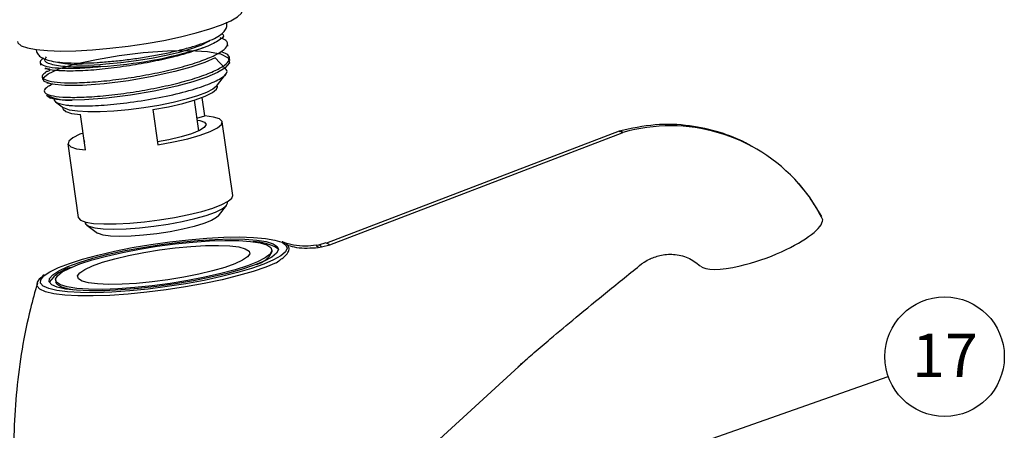
# Paper-space layout 'Sheet1' of a CAD drawing. Units: millimetres. Extents: x 6 to 320, y -9 to 206.
# Drawn here: x 91 to 139, y 77 to 97 of the extents above; entities that cross this region are included whole.
import ezdxf

# ---------------------------------------------------------------- set-up
doc = ezdxf.new("R2010")
doc.units = ezdxf.units.MM
doc.layers.add('ANNOTATIONS', color=7, linetype='Continuous')
doc.layers.add('OUTLINE', color=7, linetype='Continuous', lineweight=25)
doc.styles.add('SLDTEXTSTYLE0', font='TXT', dxfattribs={"width": 0.7})
doc.dimstyles.new('SLDDIMSTYLE0', dxfattribs={"dimtxt": 0.18, "dimasz": 2.350911, "dimexe": 0, "dimexo": 0.0625, "dimgap": 0, "dimtad": 0, "dimtih": 1, "dimtoh": 1, "dimdec": 0, "dimrnd": 1e-09, "dimzin": 0, "dimdsep": 46, "dimtxsty": 'Standard', "dimsah": 1, "dimcen": 0.09, "dimadec": 0, "dimazin": 0, "dimtfac": 2.350911, "dimtdec": 0, "dimtofl": 0, "dimtmove": 0, "dimatfit": 3, "dimfxl": 0, "dimfrac": 2, "dimtolj": 1, "dimtzin": 0, "dimarcsym": 0})

# ---------------------------------------------------------------- blocks, each defined once
blk = doc.blocks.new('SW_NOTE_0_20')
at = {"layer": 'ANNOTATIONS', "color": 0}
blk.add_circle((2.745, 0.964), 2.909, dxfattribs=at)
at = {"layer": 'ANNOTATIONS', "color": 0, "insert": (2.764, 2.089), "char_height": 2.1167, "attachment_point": 2, "style": 'SLDTEXTSTYLE0'}
blk.add_mtext('17', dxfattribs=at)

psp = doc.layouts.new('Sheet1')

# ---------------------------------------------------------------- linework, layer by layer
at = {"color": 7, "linetype": 'Continuous', "lineweight": 25}
for p, q in [((100.855, 95.431), (100.836, 95.566)), ((91.711, 94.641), (91.73, 94.506)), ((100.954, 94.724), (100.935, 94.859)), ((91.811, 93.934), (91.83, 93.798)), ((92.029, 93.636), (92.132, 93.621)), ((100.299, 93.481), (100.737, 94.043)), ((100.344, 93.451), (100.334, 93.525)), ((92.012, 93.044), (92.207, 92.902)), ((92.208, 92.917), (92.242, 92.913)), ((92.464, 92.715), (92.853, 92.432)), ((99.434, 91.306), (99.224, 92.798)), ((99.726, 92.033), (99.6, 92.927)), ((92.808, 92.464), (92.818, 92.39)), ((97.204, 92.337), (97.446, 90.621)), ((93.919, 90.377), (93.678, 92.093)), ((99.347, 91.925), (99.726, 92.033)), ((101.091, 88.149), (100.586, 91.735)), ((119.924, 91.285), (105.666, 85.843)), ((105.822, 85.76), (120.072, 91.214)), ((119.964, 91.285), (119.922, 91.274)), ((120.072, 91.214), (120.108, 91.226)), ((93.06, 90.675), (93.565, 87.088)), ((100.838, 87.795), (100.831, 87.848)), ((100.393, 87.159), (100.797, 87.677)), ((93.899, 86.871), (93.906, 86.818)), ((93.978, 86.716), (94.51, 86.329)), ((103.015, 85.426), (103.002, 85.523)), ((103.278, 85.58), (103.319, 85.518)), ((103.673, 85.817), (103.619, 85.843)), ((105.272, 85.746), (105.163, 85.728)), ((105.258, 85.625), (105.42, 85.652)), ((105.638, 85.851), (105.272, 85.745)), ((105.417, 85.66), (105.822, 85.76)), ((105.417, 85.651), (105.417, 85.66)), ((105.42, 85.652), (105.818, 85.759)), ((92.455, 84.037), (92.469, 83.939))]:
    psp.add_line(p, q, dxfattribs=at)
at = {"color": 8, "linetype": 'Continuous', "lineweight": 25}
psp.add_line((103.511, 85.865), (103.68, 85.745), dxfattribs=at)
at = {"color": 7, "linetype": 'Continuous', "lineweight": 25, "flags": 128}
for points in [[(94.257, 95.247), (95.111, 95.323), (95.99, 95.427), (96.871, 95.557), (97.732, 95.71), (98.551, 95.882), (99.305, 96.067), (99.976, 96.262), (100.547, 96.462), (101.002, 96.66), (101.33, 96.853), (101.522, 97.034), (101.573, 97.2), (101.573, 97.202)], [(90.601, 95.656), (90.628, 95.583), (90.79, 95.448), (91.088, 95.339), (91.516, 95.258), (92.062, 95.208), (92.713, 95.189), (93.451, 95.202), (94.257, 95.247)], [(94.909, 94.562), (95.639, 94.629), (96.392, 94.724), (97.138, 94.844), (97.851, 94.985), (98.506, 95.142), (99.079, 95.308), (99.548, 95.478), (99.898, 95.646), (99.97, 95.69)], [(100.704, 94.357), (100.244, 94.852), (99.728, 94.63), (99.054, 94.401), (98.273, 94.186), (97.169, 93.942), (96.01, 93.744), (94.835, 93.597), (93.766, 93.518), (92.906, 93.513), (92.274, 93.574), (91.902, 93.698), (91.846, 93.876), (92.094, 94.086), (92.624, 94.317), (93.432, 94.558), (94.449, 94.783), (95.561, 94.971), (96.727, 95.113), (97.911, 95.198), (98.989, 95.215), (99.856, 95.164), (100.497, 95.047), (100.877, 94.861), (100.942, 94.621), (100.702, 94.355), (100.344, 94.145), (99.828, 93.923), (99.154, 93.694), (98.373, 93.478), (97.269, 93.235), (96.11, 93.037), (94.935, 92.889), (93.866, 92.811), (93.275, 92.8), (93.275, 92.8)], [(100.299, 93.481), (100.129, 93.336), (99.814, 93.172), (99.374, 93.004), (98.826, 92.839), (98.191, 92.683), (97.493, 92.543), (96.759, 92.422), (96.018, 92.327), (95.297, 92.261)], [(97.204, 92.337), (97.962, 92.478), (98.66, 92.639), (99.267, 92.812), (99.756, 92.99), (100.107, 93.164), (100.304, 93.328), (100.344, 93.451)], [(92.818, 92.39), (92.824, 92.366), (92.954, 92.244), (93.243, 92.152), (93.678, 92.093)], [(95.297, 92.261), (94.625, 92.226), (94.027, 92.224), (93.527, 92.254), (93.143, 92.316), (92.89, 92.408), (92.853, 92.432)], [(99.361, 91.83), (99.489, 91.805), (99.72, 91.72), (99.794, 91.606), (99.709, 91.471), (99.467, 91.322), (99.083, 91.166), (98.577, 91.012), (97.977, 90.869), (97.426, 90.763)], [(97.446, 90.621), (98.204, 90.763), (98.902, 90.923), (99.509, 91.096), (99.998, 91.274), (100.349, 91.449), (100.546, 91.613), (100.58, 91.759), (100.45, 91.882), (100.161, 91.974), (99.726, 92.033)], [(93.804, 91.198), (93.648, 91.136), (93.297, 90.961), (93.1, 90.797), (93.066, 90.651), (93.196, 90.529), (93.485, 90.436), (93.919, 90.377)], [(93.856, 90.83), (93.851, 90.804), (93.867, 90.746)], [(128.687, 88.725), (129.184, 88.099), (129.778, 87.141)], [(96.073, 86.808), (96.79, 86.874), (97.527, 86.968), (98.256, 87.088), (98.95, 87.228), (99.582, 87.383), (100.127, 87.547), (100.564, 87.714), (100.877, 87.877), (101.054, 88.03), (101.091, 88.149)], [(93.906, 86.818), (93.929, 86.765), (94.08, 86.662), (94.366, 86.585), (94.775, 86.539), (95.291, 86.523), (95.892, 86.54), (96.553, 86.588), (97.248, 86.665), (97.948, 86.769), (98.624, 86.895), (99.249, 87.038), (99.798, 87.191), (100.247, 87.35), (100.578, 87.506), (100.778, 87.655), (100.839, 87.789), (100.838, 87.795)], [(93.565, 87.088), (93.57, 87.07), (93.681, 86.954), (93.932, 86.863), (94.313, 86.801), (94.811, 86.771), (95.405, 86.773), (96.073, 86.808)], [(100.393, 87.159), (100.308, 87.079), (100.06, 86.937), (99.689, 86.791), (99.213, 86.647), (98.654, 86.512), (98.038, 86.393), (97.394, 86.294), (96.752, 86.221), (96.142, 86.176), (95.593, 86.163), (95.13, 86.181), (94.775, 86.23), (94.544, 86.308), (94.51, 86.329)], [(91.999, 84.327), (92.177, 84.439), (92.595, 84.644), (93.133, 84.852), (93.779, 85.058), (94.517, 85.258), (95.33, 85.446), (96.2, 85.619), (97.106, 85.773), (98.026, 85.903), (98.939, 86.006), (99.824, 86.081), (100.659, 86.126), (101.426, 86.139), (102.107, 86.12), (102.684, 86.069), (103.146, 85.989), (103.48, 85.88), (103.511, 85.865)], [(103.264, 85.678), (103.319, 85.523), (103.23, 85.35), (102.998, 85.162), (102.629, 84.963), (102.134, 84.76), (101.525, 84.558), (100.817, 84.361), (100.029, 84.175), (99.182, 84.005), (98.297, 83.855), (97.397, 83.729), (96.506, 83.63), (95.646, 83.561), (94.841, 83.523), (94.11, 83.518), (93.473, 83.546), (92.946, 83.605), (92.543, 83.695), (92.274, 83.813), (92.147, 83.956), (92.164, 84.121), (92.325, 84.303), (92.626, 84.496), (93.06, 84.698), (93.614, 84.901), (94.275, 85.101), (95.025, 85.293), (95.845, 85.472), (96.714, 85.633), (97.609, 85.771), (98.508, 85.884), (99.386, 85.968), (100.221, 86.022), (100.992, 86.043), (101.678, 86.032), (102.262, 85.988), (102.728, 85.913), (103.065, 85.809), (103.264, 85.678)], [(102.95, 85.627), (103.002, 85.477), (102.91, 85.309), (102.676, 85.125), (102.308, 84.933), (101.814, 84.736), (101.21, 84.541), (100.51, 84.352), (99.734, 84.174), (98.904, 84.014), (98.042, 83.874), (97.171, 83.758), (96.315, 83.671), (95.498, 83.614), (94.741, 83.589), (94.066, 83.596), (93.491, 83.636), (93.032, 83.706), (92.701, 83.806), (92.507, 83.933), (92.455, 84.083), (92.547, 84.251), (92.78, 84.434), (93.149, 84.627), (93.642, 84.824), (94.247, 85.019), (94.947, 85.208), (95.722, 85.385), (96.553, 85.546), (97.415, 85.686), (98.286, 85.801), (99.142, 85.889), (99.959, 85.946), (100.715, 85.971), (101.39, 85.964), (101.965, 85.924), (102.425, 85.853), (102.756, 85.753), (102.95, 85.627)], [(101.886, 85.454), (101.924, 85.32), (101.82, 85.167), (101.576, 85.002), (101.201, 84.828), (100.708, 84.653), (100.114, 84.482), (99.438, 84.322), (98.704, 84.177), (97.937, 84.052), (97.163, 83.953), (96.408, 83.881), (95.697, 83.84), (95.057, 83.831), (94.507, 83.855), (94.066, 83.91), (93.751, 83.994), (93.571, 84.105), (93.532, 84.24), (93.637, 84.392), (93.88, 84.558), (94.255, 84.732), (94.748, 84.907), (95.343, 85.077), (96.019, 85.238), (96.753, 85.383), (97.52, 85.507), (98.294, 85.607), (99.049, 85.679), (99.759, 85.719), (100.4, 85.728), (100.95, 85.705), (101.39, 85.65), (101.706, 85.566), (101.886, 85.454)], [(103.646, 85.395), (103.44, 85.221), (103.086, 85.019), (102.607, 84.812), (102.013, 84.604), (101.319, 84.401), (100.541, 84.206), (99.697, 84.025), (98.807, 83.861), (97.891, 83.719), (96.972, 83.602), (96.071, 83.512), (95.208, 83.452), (94.404, 83.424), (93.678, 83.427), (93.048, 83.461), (92.526, 83.527), (92.127, 83.622), (91.899, 83.719)], [(93.374, 83.554), (93.046, 83.609), (92.714, 83.709), (92.52, 83.835), (92.469, 83.939)]]:
    psp.add_lwpolyline(points, dxfattribs=at)
at = {"color": 8, "linetype": 'Continuous', "lineweight": 25, "flags": 128}
for points in [[(119.948, 91.28), (120.031, 91.29), (120.108, 91.226), (120.108, 91.226), (120.108, 91.226)], [(103.68, 85.745), (103.74, 85.588), (103.659, 85.412), (103.646, 85.395)], [(105.645, 85.828), (105.678, 85.851), (105.818, 85.759), (105.818, 85.759), (105.818, 85.759)], [(103.216, 84.887), (102.713, 84.675), (102.095, 84.462), (101.376, 84.255), (100.573, 84.056), (99.705, 83.872), (98.791, 83.706), (97.853, 83.562), (96.913, 83.444), (95.992, 83.354), (95.111, 83.294), (94.292, 83.266), (93.552, 83.27), (92.909, 83.306), (92.378, 83.374), (91.971, 83.472), (91.698, 83.597), (91.565, 83.747), (91.56, 83.88)], [(91.899, 83.719), (91.859, 83.744), (91.729, 83.891), (91.739, 84.058), (91.89, 84.242), (91.999, 84.327)]]:
    psp.add_lwpolyline(points, dxfattribs=at)
at = {"color": 7, "linetype": 'Continuous', "lineweight": 25}
for centre, radius, start, end in [((93.299, 116.039), 21.647, 273.6319, 287.0018), ((93.99, 102.399), 7.891, 260.0199, 276.6828), ((93.144, 95.511), 2.714, 245.3397, 272.7719), ((102.086, 83.585), 2.324, 59.167, 89.7612), ((101.971, 85.929), 1.159, 283.9923, 334.2457), ((93.657, 82.847), 1.863, 103.6235, 143.9208)]:
    psp.add_arc(centre, radius, start, end, dxfattribs=at)
at = {"color": 8, "linetype": 'Continuous', "lineweight": 25}
psp.add_arc((122.411, 83.164), 8.384, 41.5424, 105.9445, dxfattribs=at)
at = {"color": 7, "linetype": 'Continuous', "lineweight": 25}
for start_param, end_param in [(4.956028, 6.187647), (4.27597, 4.956028), (3.276633, 4.27597)]:
    psp.add_ellipse((126.82, 85.942), major_axis=(3.007, 1.119), ratio=0.271148, start_param=start_param, end_param=end_param, dxfattribs=at)
for points, knots in [([(94.743, 94.649), (94.867, 94.659), (95.229, 94.687), (95.852, 94.754), (96.601, 94.857), (97.339, 94.981), (98.045, 95.123), (98.702, 95.28), (99.291, 95.447), (99.799, 95.623), (100.218, 95.805), (100.514, 95.983), (100.702, 96.162), (100.823, 96.368), (100.812, 96.522), (100.808, 96.593)], [0, 0, 0, 0, 0.045246, 0.131561, 0.217847, 0.304123, 0.390461, 0.476973, 0.56383, 0.651339, 0.740165, 0.832042, 0.90187, 0.955253, 1, 1, 1, 1]), ([(100.561, 96.043), (100.59, 96.02), (100.714, 95.925), (100.427, 95.681), (99.959, 95.457), (99.641, 95.342), (99.629, 95.337)], [0, 0, 0, 0, 0.128537, 0.554693, 0.983128, 1, 1, 1, 1]), ([(91.974, 94.136), (91.916, 94.093), (91.755, 93.976), (91.839, 93.825), (92.199, 93.7), (92.85, 93.638), (93.729, 93.642), (94.798, 93.72), (95.974, 93.868), (97.159, 94.07), (98.288, 94.318), (99.297, 94.606), (100.096, 94.908), (100.632, 95.201), (100.87, 95.471), (100.839, 95.695), (100.589, 95.795), (100.485, 95.838)], [0, 0, 0, 0, 0.040719, 0.1117, 0.18268, 0.251239, 0.319797, 0.390778, 0.461758, 0.530317, 0.598875, 0.669856, 0.740836, 0.809395, 0.877953, 0.948934, 1, 1, 1, 1]), ([(91.503, 95.281), (91.522, 95.204), (91.561, 95.048), (91.73, 94.897), (91.94, 94.785), (92.239, 94.699), (92.665, 94.635), (93.193, 94.602), (93.809, 94.6), (94.339, 94.621), (94.659, 94.643), (94.743, 94.649)], [0, 0, 0, 0, 0.080233, 0.162174, 0.25749, 0.390634, 0.527863, 0.672251, 0.812363, 0.95065, 1, 1, 1, 1]), ([(92.313, 93.587), (92.265, 93.562), (92.066, 93.462), (91.875, 93.295), (91.929, 93.117), (92.301, 92.993), (92.949, 92.93), (93.828, 92.935), (94.897, 93.013), (96.073, 93.161), (97.259, 93.363), (98.388, 93.611), (99.396, 93.898), (100.196, 94.201), (100.732, 94.494), (100.97, 94.764), (100.939, 94.987), (100.689, 95.088), (100.584, 95.13)], [0, 0, 0, 0, 0.020698, 0.086019, 0.153648, 0.221276, 0.286597, 0.351918, 0.419547, 0.487175, 0.552496, 0.617818, 0.685446, 0.753074, 0.818396, 0.883717, 0.951345, 1, 1, 1, 1]), ([(99.629, 95.337), (99.412, 95.26), (98.981, 95.107), (98.113, 94.87), (97.079, 94.642), (95.893, 94.44), (94.718, 94.292), (93.646, 94.213), (92.776, 94.211), (92.182, 94.259), (92.012, 94.33), (91.946, 94.357)], [0, 0, 0, 0, 0.095553, 0.190489, 0.311195, 0.431901, 0.556871, 0.681841, 0.802547, 0.923254, 1, 1, 1, 1]), ([(91.874, 94.843), (91.816, 94.801), (91.656, 94.683), (91.739, 94.533), (92.099, 94.407), (92.751, 94.345), (93.612, 94.346), (94.318, 94.405), (94.67, 94.435)], [0, 0, 0, 0, 0.104969, 0.287948, 0.470927, 0.647663, 0.824399, 1, 1, 1, 1]), ([(94.67, 94.435), (94.531, 94.427), (93.929, 94.394), (93.2, 94.4), (92.577, 94.462), (92.127, 94.561), (91.855, 94.703), (91.981, 94.851), (92.023, 94.9)], [0, 0, 0, 0, 0.0804332, 0.3473706, 0.4794371, 0.6156348, 0.8730261, 1, 1, 1, 1]), ([(91.93, 94.343), (91.956, 94.334), (91.994, 94.321), (92.124, 94.332), (92.19, 94.301), (92.179, 94.205), (92.009, 94.192), (91.972, 94.16), (91.954, 94.144)], [0, 0, 0, 0, 0.29589, 0.429246, 0.492383, 0.553771, 0.786728, 1, 1, 1, 1]), ([(92.384, 92.849), (92.392, 92.811), (92.405, 92.754), (92.518, 92.676), (92.689, 92.611), (92.938, 92.566), (93.243, 92.533), (93.749, 92.508), (94.658, 92.534), (95.949, 92.66), (97.348, 92.877), (98.702, 93.175), (99.831, 93.521), (100.581, 93.871), (100.91, 94.18), (100.75, 94.328), (100.678, 94.395)], [0, 0, 0, 0, 0.047676, 0.07152, 0.119328, 0.163789, 0.185973, 0.235346, 0.326716, 0.418087, 0.517111, 0.616163, 0.716976, 0.81779, 0.918559, 1, 1, 1, 1]), ([(92.208, 93.513), (92.181, 93.501), (92.106, 93.467), (92.074, 93.449), (92.054, 93.437)], [0, 0, 0, 0, 0.356612, 1, 1, 1, 1]), ([(93.275, 92.8), (93.238, 92.799), (93.133, 92.797), (92.784, 92.8), (92.364, 92.827), (92.257, 92.896), (92.211, 92.926)], [0, 0, 0, 0, 0.064387, 0.178678, 0.640231, 1, 1, 1, 1]), ([(126.375, 90.55), (126.278, 90.608), (125.798, 90.895), (124.791, 91.269), (123.316, 91.601), (121.64, 91.665), (120.51, 91.416), (119.928, 91.288)], [0, 0, 0, 0, 0.050956, 0.251721, 0.480626, 0.732585, 1, 1, 1, 1]), ([(129.842, 86.979), (129.682, 87.286), (129.357, 87.908), (128.907, 88.456), (128.679, 88.733)], [0, 0, 0, 0, 0.4926531, 1, 1, 1, 1]), ([(103.773, 85.738), (103.74, 85.771), (103.681, 85.831), (103.557, 85.873), (103.502, 85.892)], [0, 0, 0, 0, 0.558843, 1, 1, 1, 1]), ([(105.163, 85.737), (104.988, 85.713), (104.619, 85.662), (104.075, 85.73), (103.695, 85.818), (103.523, 85.897), (103.508, 85.904)], [0, 0, 0, 0, 0.3127, 0.656633, 0.968864, 1, 1, 1, 1]), ([(103.216, 84.887), (103.372, 84.997), (103.655, 85.197), (103.83, 85.439), (103.859, 85.613), (103.797, 85.703), (103.773, 85.738)], [0, 0, 0, 0, 0.314635, 0.572233, 0.836094, 1, 1, 1, 1]), ([(103.773, 85.738), (103.782, 85.735), (103.92, 85.691), (104.405, 85.566), (104.9, 85.6), (105.258, 85.625)], [0, 0, 0, 0, 0.01964, 0.290966, 1, 1, 1, 1]), ([(121.019, 84.811), (121.06, 84.848), (121.183, 84.963), (121.345, 85.031), (121.453, 85.077)], [0, 0, 0, 0, 0.32659, 1, 1, 1, 1]), ([(121.367, 85.048), (121.546, 85.121), (121.942, 85.281), (122.605, 85.321), (123.316, 85.165), (123.686, 84.877), (123.878, 84.728)], [0, 0, 0, 0, 0.197998, 0.435971, 0.707369, 1, 1, 1, 1]), ([(114.982, 79.798), (115.039, 79.85), (115.286, 80.074), (115.818, 80.538), (116.702, 81.294), (117.894, 82.286), (119.384, 83.506), (120.462, 84.377), (121.02, 84.828)], [0, 0, 0, 0, 0.034604, 0.149532, 0.283384, 0.492284, 0.73704, 1, 1, 1, 1]), ([(91.91, 84.292), (91.825, 84.223), (91.675, 84.099), (91.561, 83.953), (91.56, 83.872), (91.56, 83.868)], [0, 0, 0, 0, 0.556236, 0.980256, 1, 1, 1, 1]), ([(91.572, 83.881), (91.455, 83.469), (91.153, 82.416), (90.81, 80.685), (90.542, 78.709), (90.413, 76.732), (90.422, 74.769), (90.525, 73.085), (90.676, 72.065), (90.732, 71.687)], [0, 0, 0, 0, 0.1044044, 0.2674379, 0.4294953, 0.5900687, 0.7491944, 0.9069195, 1, 1, 1, 1])]:
    psp.add_open_spline(points, degree=3, knots=knots, dxfattribs=at)
at = {"color": 8, "linetype": 'Continuous', "lineweight": 25}
for points, knots in [([(120.072, 91.214), (120.072, 91.214), (120.045, 91.244), (119.985, 91.3), (119.937, 91.28), (119.909, 91.269)], [0, 0, 0, 0, 0.000018, 0.430076, 1, 1, 1, 1]), ([(105.165, 85.712), (105.168, 85.714), (105.173, 85.717), (105.231, 85.654), (105.258, 85.625)], [0, 0, 0, 0, 0.533762, 1, 1, 1, 1]), ([(105.413, 85.66), (105.367, 85.712), (105.313, 85.772), (105.278, 85.739), (105.274, 85.735)], [0, 0, 0, 0, 0.8675907, 1, 1, 1, 1])]:
    psp.add_open_spline(points, degree=3, knots=knots, dxfattribs=at)
at = {"layer": 'OUTLINE', "lineweight": 25}
psp.add_line((110.977, 76.125), (115.422, 80.184), dxfattribs=at)

# ---------------------------------------------------------------- block references
at = {"layer": 'ANNOTATIONS', "color": 7}
psp.add_blockref('SW_NOTE_0_20', (133.039, 79.348), dxfattribs=at)

# ---------------------------------------------------------------- leaders
psp.add_leader([(120.783, 75.045), (133.039, 79.348)], dimstyle='SLDDIMSTYLE0', dxfattribs=at)

doc.saveas('drawing.dxf')
